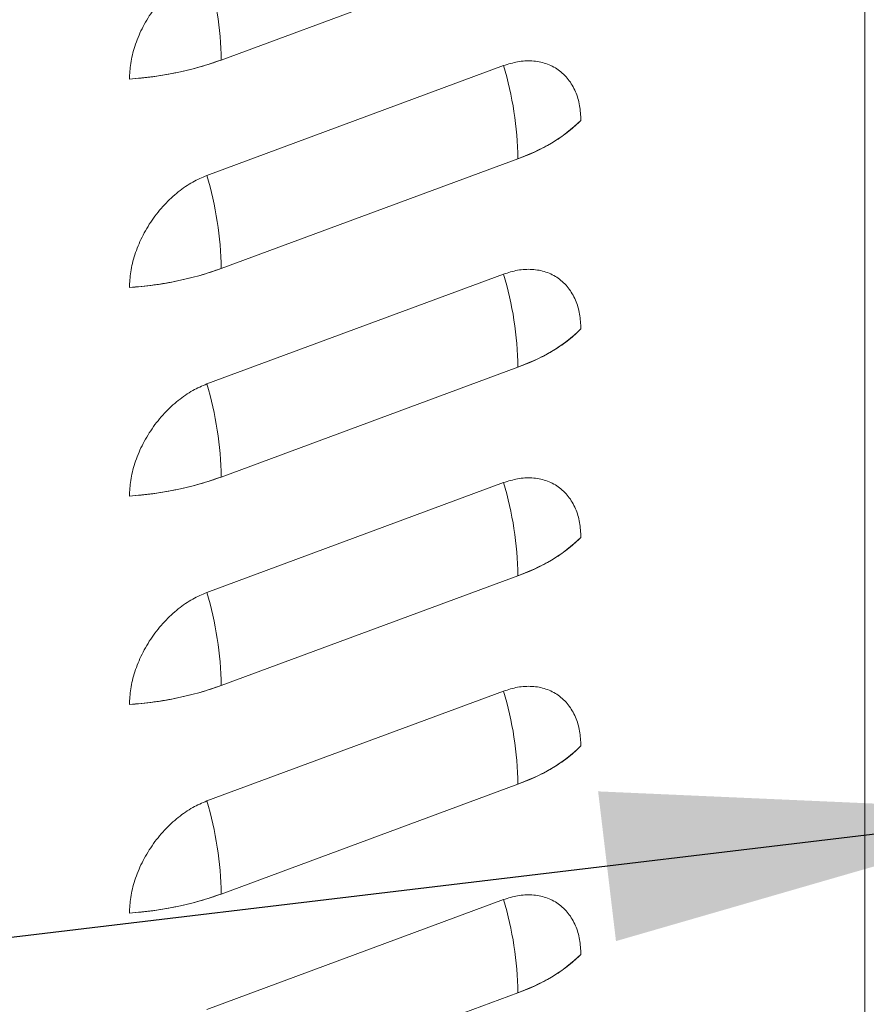
# Model space of a CAD drawing. Extents: x 5.89 to 15.59, y 5.07 to 11.98.
# Drawn here: x 10.18 to 10.38, y 7.17 to 7.41 of the extents above; entities that cross this region are included whole.
import ezdxf

# ---------------------------------------------------------------- set-up
doc = ezdxf.new("R2010")
doc.units = 0
doc.header["$LTSCALE"] = 0.2
doc.header["$MEASUREMENT"] = 0
doc.dimstyles.get("Standard").update_dxf_attribs({"dimtxt": 0.18, "dimasz": 0.18, "dimexe": 0.18, "dimexo": 0.0625, "dimgap": 0.09, "dimtad": 0, "dimtih": 1, "dimtoh": 1, "dimdec": 4, "dimzin": 0, "dimdsep": 46, "dimtxsty": 'Standard', "dimcen": 0.09, "dimadec": 0, "dimazin": 0, "dimtfac": 1, "dimtdec": 4, "dimtofl": 0, "dimtmove": 0, "dimatfit": 3, "dimfxl": 1, "dimtolj": 1, "dimtzin": 0, "dimarcsym": 0})

# ---------------------------------------------------------------- blocks, each defined once
blk = doc.blocks.new('A$C65861096')
at = {"color": 7, "linetype": 'Continuous', "lineweight": 18}
for p, q in [((2.420001349285291, 1.244168112011989), (2.420001349285288, 2.636040940509695)), ((2.420001349285288, 2.635819551878992), (2.420001349285291, 1.244168112011989)), ((2.262170624833347, 2.0978827496936), (2.334935781762782, 2.124830608310138)), ((2.331420843682364, 2.096517445662361), (2.258655686752929, 2.069569587045823)), ((2.258655686752929, 2.069569587045823), (2.331420843682364, 2.096517445662361)), ((2.262170624833347, 2.046739517186644), (2.334935781762782, 2.073687375803182)), ((2.331420843682364, 2.045374213155405), (2.258655686752929, 2.018426354538867)), ((2.258655686752929, 2.018426354538867), (2.331420843682364, 2.045374213155405)), ((2.262170624833347, 1.995596284679689), (2.334935781762782, 2.022544143296226)), ((2.331420843682364, 1.99423098064845), (2.258655686752929, 1.967283122031912)), ((2.258655686752929, 1.967283122031912), (2.331420843682364, 1.99423098064845)), ((2.262170624833347, 1.944453052172737), (2.334935781762782, 1.971400910789271)), ((2.331420843682364, 1.943087748141494), (2.258655686752929, 1.916139889524956)), ((2.258655686752929, 1.916139889524956), (2.331420843682364, 1.943087748141494)), ((2.262170624833347, 1.893309819665781), (2.334935781762782, 1.920257678282319)), ((2.331420843682364, 1.891944515634538), (2.258655686752929, 1.864996657018001)), ((2.258655686752929, 1.864996657018001), (2.331420843682364, 1.891944515634538)), ((2.262170624833351, 1.842166587158825), (2.334935781762782, 1.869114445775363))]:
    blk.add_line(p, q, dxfattribs=at)
for centre, radius, start, end in [((2.180086018038461, 2.096930546278035), 0.08209012951637912, 0.6646165717394847, 16.84055254205502), ((2.234211407902846, 2.176278661673695), 0.08323242653291872, 273.7626954816033, 289.6283317403816), ((2.252851174967967, 2.072735172387631), 0.08209012951630683, 0.6646165717287971, 16.84055254205927), ((2.321954073915817, 2.112465254215827), 0.04089313625548595, 288.5090501199663, 314.0823022202909), ((2.180086018038478, 2.045787313771083), 0.08209012951635965, 0.6646165717377542, 16.84055254205714), ((2.234211407902849, 2.125135429166711), 0.08323242653289041, 273.7626954816034, 289.6283317403872), ((2.252851174967974, 2.021591939880675), 0.08209012951630079, 0.6646165717288989, 16.84055254206065), ((2.321954073915835, 2.061322021708843), 0.04089313625545318, 288.5090501199554, 314.0823022203009), ((2.180086018038525, 1.994644081264134), 0.08209012951631488, 0.6646165717319527, 16.84055254206086), ((2.234211407902849, 2.073992196659784), 0.08323242653291772, 273.7626954816016, 289.6283317403799), ((2.252851174967988, 1.970448707373727), 0.08209012951628544, 0.664616571724624, 16.84055254205927), ((2.321954073915842, 2.010178789201877), 0.04089313625543994, 288.509050119951, 314.0823022203048), ((2.180086018038496, 1.943500848757179), 0.08209012951634331, 0.664616571732258, 16.84055254205555), ((2.23421140790286, 2.02284896415275), 0.08323242653283985, 273.7626954815977, 289.6283317403911), ((2.252851174967995, 1.919305474866775), 0.08209012951627832, 0.664616571724115, 16.84055254206012), ((2.321954073915839, 1.959035556694925), 0.04089313625544683, 288.5090501199558, 314.0823022203059), ((2.180086018038464, 1.892357616250219), 0.08209012951637445, 0.6646165717357186, 16.84055254205278), ((2.234211407902867, 1.971705731645773), 0.08323242653281639, 273.7626954815939, 289.6283317403917), ((2.252851174968006, 1.868162242359819), 0.08209012951626787, 0.664616571724115, 16.84055254206162), ((2.321954073915835, 1.907892324187973), 0.04089313625544809, 288.5090501199564, 314.0823022203059)]:
    blk.add_arc(centre, radius, start, end, dxfattribs=at)
for points, knots in [([(2.258655686752929, 2.120712819552779), (2.257497927379672, 2.120217686143363), (2.255113059298376, 2.11919776102647), (2.251575304434381, 2.116749414721987), (2.248173145277368, 2.113602154281381), (2.24513826904, 2.109817319190178), (2.242669235196749, 2.105632225132773), (2.240918015408381, 2.101317142535613), (2.239861910038156, 2.097113356074662), (2.239735055012465, 2.094496184125941), (2.239673471901773, 2.093225650389158)], [0, 0, 0, 0, 0.1165160324217995, 0.240011329729196, 0.3686408137627781, 0.4999999999999968, 0.6313591862372238, 0.7599886702708031, 0.883483967578194, 1, 1, 1, 1]), ([(2.239673471901773, 2.093225650389158), (2.239735055012465, 2.094496184125941), (2.23986191003816, 2.097113356074662), (2.240918015408381, 2.101317142535613), (2.242669235196749, 2.105632225132773), (2.24513826904, 2.109817319190181), (2.248173145277368, 2.113602154281381), (2.251575304434381, 2.116749414721987), (2.255113059298376, 2.11919776102647), (2.257497927379672, 2.120217686143363), (2.258655686752929, 2.120712819552779)], [0, 0, 0, 0, 0.1165160324218059, 0.2400113297291968, 0.3686408137627761, 0.5000000000000078, 0.6313591862372226, 0.7599886702708152, 0.8834839675782005, 1, 1, 1, 1]), ([(2.239673471901773, 2.093225650389158), (2.241690800453176, 2.093411542545482), (2.245725286759422, 2.093783311119612), (2.25153616210739, 2.094812311928955), (2.257101413265493, 2.096138199883107), (2.260480741673339, 2.097301182854835), (2.262170624833347, 2.0978827496936)], [0, 0, 0, 0, 0.2500105009305787, 0.499999834791426, 0.7499675209942023, 1, 1, 1, 1]), ([(2.350403058533521, 2.083090028820415), (2.350341475422828, 2.084314949161161), (2.350214620397134, 2.086838162093194), (2.349158515026913, 2.090259712126667), (2.347407295238545, 2.09327770075042), (2.344938261395294, 2.095634030115079), (2.341903385157922, 2.097170992207325), (2.338501226000913, 2.097798340431069), (2.334963471136918, 2.097626341451686), (2.332578603055621, 2.096879841796451), (2.331420843682364, 2.096517445662361)], [0, 0, 0, 0, 0.1165160324217997, 0.2400113297291926, 0.3686408137627771, 0.5000000000000083, 0.6313591862372229, 0.7599886702708046, 0.8834839675782008, 1, 1, 1, 1]), ([(2.331420843682364, 2.096517445662361), (2.332578603055621, 2.096879841796451), (2.334963471136918, 2.097626341451686), (2.338501226000913, 2.097798340431069), (2.341903385157925, 2.097170992207325), (2.344938261395294, 2.095634030115079), (2.347407295238545, 2.09327770075042), (2.349158515026913, 2.090259712126663), (2.350214620397134, 2.086838162093194), (2.350341475422828, 2.084314949161161), (2.350403058533521, 2.083090028820415)], [0, 0, 0, 0, 0.1165160324218102, 0.2400113297291948, 0.3686408137627762, 0.4999999999999997, 0.6313591862372233, 0.7599886702708075, 0.8834839675781946, 1, 1, 1, 1]), ([(2.334935781762782, 2.073687375803182), (2.336540820219808, 2.074326063835553), (2.339750761243776, 2.075603385825964), (2.34390953284789, 2.077878592504298), (2.347572154030582, 2.080357964501047), (2.349459342181751, 2.082179262042658), (2.350403058533521, 2.083090028820415)], [0, 0, 0, 0, 0.2500105009263658, 0.4999998347913506, 0.7499675209899547, 1, 1, 1, 1]), ([(2.258655686752929, 2.069569587045823), (2.257497927379672, 2.069074453636404), (2.255113059298376, 2.068054528519514), (2.251575304434381, 2.065606182215035), (2.248173145277368, 2.062458921774429), (2.24513826904, 2.058674086683226), (2.242669235196749, 2.054488992625814), (2.240918015408381, 2.050173910028661), (2.23986191003816, 2.045970123567706), (2.239735055012465, 2.043352951618985), (2.239673471901773, 2.042082417882206)], [0, 0, 0, 0, 0.1165160324217994, 0.2400113297291959, 0.3686408137627779, 0.4999999999999927, 0.6313591862372241, 0.7599886702708033, 0.8834839675781941, 1, 1, 1, 1]), ([(2.239673471901773, 2.042082417882206), (2.239735055012465, 2.043352951618985), (2.23986191003816, 2.045970123567706), (2.240918015408381, 2.050173910028661), (2.242669235196749, 2.054488992625817), (2.24513826904, 2.058674086683226), (2.248173145277372, 2.062458921774429), (2.251575304434381, 2.065606182215035), (2.255113059298376, 2.068054528519514), (2.257497927379672, 2.069074453636404), (2.258655686752929, 2.069569587045823)], [0, 0, 0, 0, 0.1165160324218057, 0.2400113297291963, 0.3686408137627754, 0.5000000000000068, 0.6313591862372213, 0.7599886702708163, 0.8834839675782012, 1, 1, 1, 1]), ([(2.239673471901773, 2.042082417882206), (2.241690800453176, 2.042268310038523), (2.245725286759425, 2.042640078612656), (2.25153616210739, 2.043669079421999), (2.257101413265493, 2.044994967376148), (2.260480741673339, 2.04615795034788), (2.262170624833347, 2.046739517186644)], [0, 0, 0, 0, 0.2500105009305621, 0.499999834791409, 0.7499675209941848, 1, 1, 1, 1]), ([(2.350403058533521, 2.031946796313456), (2.350341475422828, 2.033171716654209), (2.350214620397134, 2.035694929586242), (2.349158515026913, 2.039116479619707), (2.347407295238545, 2.042134468243464), (2.344938261395294, 2.044490797608127), (2.341903385157925, 2.046027759700369), (2.338501226000913, 2.046655107924114), (2.334963471136918, 2.046483108944731), (2.332578603055621, 2.045736609289495), (2.331420843682364, 2.045374213155405)], [0, 0, 0, 0, 0.1165160324218054, 0.2400113297291924, 0.3686408137627766, 0.5000000000000001, 0.6313591862372236, 0.7599886702708051, 0.883483967578201, 1, 1, 1, 1]), ([(2.331420843682364, 2.045374213155405), (2.332578603055621, 2.045736609289495), (2.334963471136918, 2.046483108944731), (2.338501226000913, 2.046655107924114), (2.341903385157925, 2.046027759700369), (2.344938261395294, 2.044490797608127), (2.347407295238545, 2.042134468243464), (2.349158515026913, 2.039116479619711), (2.350214620397134, 2.035694929586242), (2.350341475422828, 2.033171716654209), (2.350403058533521, 2.031946796313459)], [0, 0, 0, 0, 0.1165160324218109, 0.2400113297291958, 0.3686408137627749, 0.4999999999999987, 0.6313591862372225, 0.759988670270807, 0.8834839675781943, 1, 1, 1, 1]), ([(2.334935781762782, 2.022544143296226), (2.336540820219808, 2.023182831328597), (2.339750761243776, 2.024460153319012), (2.34390953284789, 2.026735359997343), (2.347572154030582, 2.029214731994095), (2.349459342181751, 2.031036029535706), (2.350403058533521, 2.031946796313456)], [0, 0, 0, 0, 0.2500105009263658, 0.4999998347913506, 0.7499675209899547, 1, 1, 1, 1]), ([(2.258655686752929, 2.018426354538867), (2.257497927379672, 2.017931221129452), (2.255113059298376, 2.016911296012559), (2.251575304434381, 2.014462949708076), (2.248173145277368, 2.011315689267473), (2.24513826904, 2.00753085417627), (2.242669235196749, 2.003345760118862), (2.240918015408381, 1.999030677521706), (2.23986191003816, 1.994826891060754), (2.239735055012465, 1.992209719112033), (2.239673471901773, 1.99093918537525)], [0, 0, 0, 0, 0.1165160324217992, 0.2400113297291954, 0.3686408137627771, 0.5000000000000009, 0.6313591862372248, 0.7599886702708037, 0.8834839675781944, 1, 1, 1, 1]), ([(2.239673471901773, 1.99093918537525), (2.239735055012465, 1.992209719112033), (2.23986191003816, 1.994826891060754), (2.240918015408381, 1.999030677521706), (2.242669235196749, 2.003345760118862), (2.24513826904, 2.00753085417627), (2.248173145277372, 2.011315689267473), (2.251575304434381, 2.014462949708076), (2.255113059298376, 2.016911296012559), (2.257497927379672, 2.017931221129452), (2.258655686752929, 2.018426354538867)], [0, 0, 0, 0, 0.1165160324218059, 0.2400113297291968, 0.3686408137627761, 0.5000000000000078, 0.6313591862372226, 0.7599886702708152, 0.8834839675782005, 1, 1, 1, 1]), ([(2.239673471901773, 1.99093918537525), (2.241690800453176, 1.991125077531571), (2.245725286759425, 1.991496846105704), (2.25153616210739, 1.992525846915044), (2.257101413265493, 1.993851734869196), (2.260480741673339, 1.995014717840924), (2.262170624833347, 1.995596284679689)], [0, 0, 0, 0, 0.2500105009305621, 0.499999834791409, 0.7499675209941848, 1, 1, 1, 1]), ([(2.350403058533521, 1.980803563806504), (2.350341475422828, 1.982028484147254), (2.350214620397134, 1.984551697079283), (2.349158515026913, 1.987973247112755), (2.347407295238545, 1.990991235736509), (2.344938261395294, 1.993347565101171), (2.341903385157922, 1.994884527193413), (2.338501226000913, 1.995511875417158), (2.334963471136918, 1.995339876437775), (2.332578603055621, 1.994593376782539), (2.331420843682364, 1.99423098064845)], [0, 0, 0, 0, 0.1165160324218052, 0.2400113297291921, 0.3686408137627761, 0.4999999999999995, 0.6313591862372229, 0.7599886702708042, 0.8834839675782017, 0.9999999999999999, 0.9999999999999999, 0.9999999999999999, 0.9999999999999999]), ([(2.331420843682364, 1.99423098064845), (2.332578603055621, 1.994593376782539), (2.334963471136918, 1.995339876437775), (2.338501226000913, 1.995511875417158), (2.341903385157925, 1.994884527193413), (2.344938261395294, 1.993347565101171), (2.347407295238549, 1.990991235736509), (2.349158515026913, 1.987973247112755), (2.350214620397134, 1.984551697079283), (2.350341475422828, 1.982028484147254), (2.350403058533521, 1.980803563806504)], [0, 0, 0, 0, 0.1165160324218113, 0.2400113297291965, 0.368640813762776, 0.5000000000000077, 0.6313591862372226, 0.759988670270818, 0.8834839675781998, 1, 1, 1, 1]), ([(2.334935781762782, 1.971400910789271), (2.336540820219808, 1.972039598821642), (2.339750761243776, 1.973316920812056), (2.34390953284789, 1.975592127490387), (2.347572154030585, 1.97807149948714), (2.349459342181751, 1.97989279702875), (2.350403058533521, 1.980803563806504)], [0, 0, 0, 0, 0.2500105009263657, 0.4999998347913504, 0.7499675209899543, 1, 1, 1, 1]), ([(2.258655686752929, 1.967283122031912), (2.257497927379672, 1.966787988622496), (2.255113059298376, 1.965768063505603), (2.251575304434381, 1.963319717201124), (2.248173145277368, 1.960172456760517), (2.24513826904, 1.956387621669315), (2.242669235196749, 1.952202527611906), (2.240918015408381, 1.94788744501475), (2.23986191003816, 1.943683658553795), (2.239735055012465, 1.941066486605074), (2.239673471901773, 1.939795952868295)], [0, 0, 0, 0, 0.1165160324217994, 0.2400113297291959, 0.3686408137627779, 0.4999999999999927, 0.6313591862372241, 0.7599886702708033, 0.8834839675781941, 1, 1, 1, 1]), ([(2.239673471901773, 1.939795952868295), (2.239735055012465, 1.941066486605077), (2.23986191003816, 1.943683658553798), (2.240918015408381, 1.94788744501475), (2.242669235196749, 1.952202527611906), (2.24513826904, 1.956387621669315), (2.248173145277368, 1.960172456760517), (2.251575304434381, 1.963319717201124), (2.255113059298376, 1.965768063505607), (2.257497927379672, 1.966787988622496), (2.258655686752929, 1.967283122031912)], [0, 0, 0, 0, 0.1165160324218061, 0.2400113297291914, 0.3686408137627762, 0.5000000000000033, 0.6313591862372222, 0.759988670270815, 0.8834839675782002, 1, 1, 1, 1]), ([(2.239673471901773, 1.939795952868295), (2.241690800453176, 1.939981845024615), (2.245725286759425, 1.940353613598749), (2.25153616210739, 1.941382614408088), (2.257101413265493, 1.94270850236224), (2.260480741673339, 1.943871485333968), (2.262170624833347, 1.944453052172733)], [0, 0, 0, 0, 0.2500105009305622, 0.499999834791409, 0.7499675209941848, 1, 1, 1, 1]), ([(2.350403058533521, 1.929660331299548), (2.350341475422828, 1.930885251640298), (2.350214620397134, 1.933408464572331), (2.349158515026913, 1.9368300146058), (2.347407295238545, 1.939848003229553), (2.344938261395294, 1.942204332594216), (2.341903385157925, 1.943741294686458), (2.338501226000913, 1.944368642910202), (2.334963471136918, 1.94419664393082), (2.332578603055621, 1.943450144275587), (2.331420843682364, 1.943087748141494)], [0, 0, 0, 0, 0.1165160324218059, 0.2400113297291878, 0.3686408137627726, 0.4999999999999967, 0.6313591862372208, 0.7599886702708056, 0.8834839675782005, 1, 1, 1, 1]), ([(2.331420843682364, 1.943087748141494), (2.332578603055621, 1.943450144275587), (2.334963471136918, 1.94419664393082), (2.338501226000913, 1.944368642910202), (2.341903385157925, 1.943741294686458), (2.344938261395294, 1.942204332594216), (2.347407295238545, 1.939848003229553), (2.349158515026913, 1.9368300146058), (2.350214620397134, 1.933408464572331), (2.350341475422828, 1.930885251640298), (2.350403058533521, 1.929660331299548)], [0, 0, 0, 0, 0.116516032421811, 0.240011329729196, 0.3686408137627752, 0.5000000000000029, 0.6313591862372222, 0.7599886702708067, 0.8834839675781941, 1, 1, 1, 1]), ([(2.334935781762782, 1.920257678282319), (2.336540820219808, 1.920896366314686), (2.339750761243776, 1.922173688305101), (2.34390953284789, 1.924448894983431), (2.347572154030585, 1.926928266980184), (2.349459342181751, 1.928749564521794), (2.350403058533521, 1.929660331299548)], [0, 0, 0, 0, 0.2500105009263657, 0.4999998347913504, 0.7499675209899543, 1, 1, 1, 1]), ([(2.258655686752929, 1.916139889524956), (2.257497927379672, 1.91564475611554), (2.255113059298376, 1.914624830998648), (2.251575304434381, 1.912176484694168), (2.248173145277372, 1.909029224253562), (2.24513826904, 1.905244389162359), (2.242669235196749, 1.90105929510495), (2.240918015408381, 1.896744212507794), (2.23986191003816, 1.892540426046843), (2.239735055012465, 1.889923254098122), (2.239673471901773, 1.888652720361339)], [0, 0, 0, 0, 0.1165160324217993, 0.2400113297291939, 0.3686408137627785, 0.4999999999999932, 0.6313591862372244, 0.7599886702708035, 0.8834839675781943, 1, 1, 1, 1]), ([(2.239673471901773, 1.888652720361339), (2.239735055012465, 1.889923254098122), (2.23986191003816, 1.892540426046843), (2.240918015408381, 1.896744212507794), (2.242669235196749, 1.90105929510495), (2.24513826904, 1.905244389162359), (2.248173145277368, 1.909029224253562), (2.251575304434381, 1.912176484694168), (2.255113059298376, 1.914624830998648), (2.257497927379672, 1.91564475611554), (2.258655686752929, 1.916139889524956)], [0, 0, 0, 0, 0.1165160324218115, 0.240011329729202, 0.3686408137627758, 0.500000000000007, 0.6313591862372215, 0.7599886702708165, 0.8834839675782014, 1, 1, 1, 1]), ([(2.239673471901773, 1.888652720361339), (2.241690800453176, 1.888838612517659), (2.245725286759425, 1.889210381091793), (2.251536162107394, 1.890239381901132), (2.257101413265493, 1.891565269855285), (2.260480741673339, 1.892728252827013), (2.262170624833347, 1.893309819665781)], [0, 0, 0, 0, 0.2500105009305622, 0.499999834791409, 0.7499675209941848, 1, 1, 1, 1]), ([(2.350403058533521, 1.878517098792592), (2.350341475422828, 1.879742019133342), (2.350214620397134, 1.882265232065375), (2.349158515026913, 1.885686782098844), (2.347407295238545, 1.888704770722597), (2.344938261395294, 1.89106110008726), (2.341903385157925, 1.892598062179502), (2.338501226000913, 1.893225410403247), (2.334963471136918, 1.893053411423864), (2.332578603055621, 1.892306911768632), (2.331420843682364, 1.891944515634538)], [0, 0, 0, 0, 0.1165160324218057, 0.2400113297291873, 0.3686408137627719, 0.4999999999999957, 0.6313591862372232, 0.759988670270805, 0.8834839675782012, 1, 1, 1, 1]), ([(2.331420843682364, 1.891944515634538), (2.332578603055621, 1.892306911768632), (2.334963471136918, 1.893053411423864), (2.338501226000913, 1.893225410403247), (2.341903385157925, 1.892598062179502), (2.344938261395294, 1.89106110008726), (2.347407295238549, 1.888704770722597), (2.349158515026913, 1.885686782098844), (2.350214620397134, 1.882265232065375), (2.350341475422828, 1.879742019133342), (2.350403058533521, 1.878517098792592)], [0, 0, 0, 0, 0.116516032421811, 0.240011329729196, 0.3686408137627752, 0.5000000000000029, 0.6313591862372222, 0.7599886702708067, 0.8834839675781941, 1, 1, 1, 1]), ([(2.334935781762782, 1.869114445775363), (2.336540820219808, 1.86975313380773), (2.339750761243776, 1.871030455798145), (2.34390953284789, 1.873305662476476), (2.347572154030585, 1.875785034473228), (2.349459342181751, 1.877606332014839), (2.350403058533521, 1.878517098792592)], [0, 0, 0, 0, 0.2500105009263657, 0.4999998347913504, 0.7499675209899543, 1, 1, 1, 1])]:
    blk.add_open_spline(points, degree=3, knots=knots, dxfattribs=at)
blk = doc.blocks.new('A$C4B7D02C5')
at = {"color": 7, "linetype": 'Continuous', "lineweight": 18}
for p, q in [((2.420001349285279, 1.244168112011996), (2.420001349285272, 2.636040940509702)), ((2.420001349285272, 2.635819551878999), (2.420001349285279, 1.244168112011996)), ((2.262170624833331, 2.097882749693607), (2.334935781762766, 2.124830608310145)), ((2.331420843682352, 2.096517445662368), (2.258655686752917, 2.06956958704583)), ((2.258655686752917, 2.06956958704583), (2.331420843682352, 2.096517445662368)), ((2.262170624833331, 2.046739517186651), (2.334935781762766, 2.073687375803189)), ((2.331420843682352, 2.045374213155412), (2.258655686752917, 2.018426354538875)), ((2.258655686752917, 2.018426354538875), (2.331420843682352, 2.045374213155412)), ((2.262170624833331, 1.995596284679696), (2.334935781762766, 2.022544143296233)), ((2.331420843682352, 1.994230980648457), (2.258655686752917, 1.967283122031919)), ((2.258655686752917, 1.967283122031919), (2.331420843682352, 1.994230980648457)), ((2.262170624833331, 1.944453052172744), (2.334935781762766, 1.971400910789278)), ((2.331420843682352, 1.943087748141501), (2.258655686752917, 1.916139889524963)), ((2.258655686752917, 1.916139889524963), (2.331420843682352, 1.943087748141501)), ((2.262170624833331, 1.893309819665788), (2.334935781762766, 1.920257678282326)), ((2.331420843682352, 1.891944515634545), (2.258655686752917, 1.864996657018008)), ((2.258655686752917, 1.864996657018008), (2.331420843682352, 1.891944515634545)), ((2.262170624833338, 1.842166587158832), (2.334935781762766, 1.86911444577537))]:
    blk.add_line(p, q, dxfattribs=at)
for centre, radius, start, end in [((2.180086018038445, 2.096930546278042), 0.08209012951637912, 0.6646165717394847, 16.84055254205502), ((2.234211407902833, 2.176278661673702), 0.08323242653291872, 273.7626954816033, 289.6283317403816), ((2.252851174967951, 2.072735172387638), 0.08209012951630683, 0.6646165717287965, 16.84055254205927), ((2.321954073915805, 2.112465254215834), 0.04089313625548595, 288.5090501199663, 314.0823022202909), ((2.180086018038466, 2.04578731377109), 0.08209012951635965, 0.6646165717377548, 16.84055254205714), ((2.234211407902833, 2.125135429166718), 0.08323242653289041, 273.7626954816034, 289.6283317403872), ((2.252851174967958, 2.021591939880683), 0.08209012951630079, 0.6646165717288983, 16.84055254206065), ((2.321954073915819, 2.06132202170885), 0.04089313625545318, 288.5090501199554, 314.0823022203009), ((2.180086018038509, 1.994644081264141), 0.08209012951631488, 0.6646165717319539, 16.84055254206085), ((2.234211407902833, 2.073992196659791), 0.08323242653291772, 273.7626954816016, 289.6283317403799), ((2.252851174967972, 1.970448707373734), 0.08209012951628544, 0.664616571724624, 16.84055254205927), ((2.321954073915826, 2.010178789201884), 0.04089313625543994, 288.509050119951, 314.0823022203048), ((2.18008601803848, 1.943500848757186), 0.08209012951634331, 0.6646165717322591, 16.84055254205556), ((2.234211407902848, 2.022848964152757), 0.08323242653283985, 273.7626954815977, 289.6283317403911), ((2.252851174967979, 1.919305474866782), 0.08209012951627832, 0.664616571724115, 16.84055254206011), ((2.321954073915826, 1.959035556694932), 0.04089313625544683, 288.5090501199558, 314.0823022203059), ((2.180086018038452, 1.892357616250226), 0.08209012951637445, 0.6646165717357193, 16.84055254205279), ((2.234211407902855, 1.97170573164578), 0.08323242653281639, 273.7626954815939, 289.6283317403917), ((2.252851174967994, 1.868162242359826), 0.08209012951626787, 0.664616571724115, 16.84055254206159), ((2.321954073915819, 1.90789232418798), 0.04089313625544809, 288.5090501199564, 314.0823022203059)]:
    blk.add_arc(centre, radius, start, end, dxfattribs=at)
for points, knots in [([(2.258655686752917, 2.120712819552786), (2.25749792737966, 2.12021768614337), (2.25511305929836, 2.119197761026477), (2.251575304434368, 2.116749414721994), (2.248173145277356, 2.113602154281388), (2.245138269039984, 2.109817319190185), (2.242669235196736, 2.10563222513278), (2.240918015408369, 2.101317142535621), (2.239861910038144, 2.097113356074669), (2.239735055012453, 2.094496184125948), (2.23967347190176, 2.093225650389165)], [0, 0, 0, 0, 0.1165160324217995, 0.240011329729196, 0.3686408137627781, 0.4999999999999968, 0.6313591862372238, 0.7599886702708031, 0.883483967578194, 1, 1, 1, 1]), ([(2.23967347190176, 2.093225650389165), (2.239735055012453, 2.094496184125948), (2.239861910038144, 2.097113356074669), (2.240918015408369, 2.101317142535621), (2.242669235196736, 2.10563222513278), (2.245138269039984, 2.109817319190189), (2.248173145277356, 2.113602154281388), (2.251575304434368, 2.116749414721994), (2.25511305929836, 2.119197761026477), (2.25749792737966, 2.12021768614337), (2.258655686752917, 2.120712819552786)], [0, 0, 0, 0, 0.1165160324218059, 0.2400113297291968, 0.3686408137627761, 0.5000000000000078, 0.6313591862372226, 0.7599886702708152, 0.8834839675782005, 1, 1, 1, 1]), ([(2.23967347190176, 2.093225650389165), (2.241690800453163, 2.093411542545489), (2.245725286759409, 2.093783311119619), (2.251536162107378, 2.094812311928962), (2.257101413265481, 2.096138199883114), (2.260480741673327, 2.097301182854842), (2.262170624833331, 2.097882749693607)], [0, 0, 0, 0, 0.2500105009305787, 0.499999834791426, 0.7499675209942023, 1, 1, 1, 1]), ([(2.350403058533509, 2.083090028820422), (2.350341475422816, 2.084314949161168), (2.350214620397118, 2.086838162093201), (2.3491585150269, 2.090259712126674), (2.347407295238533, 2.093277700750427), (2.344938261395278, 2.095634030115086), (2.341903385157906, 2.097170992207332), (2.338501226000901, 2.097798340431076), (2.334963471136902, 2.097626341451694), (2.332578603055609, 2.096879841796458), (2.331420843682352, 2.096517445662368)], [0, 0, 0, 0, 0.1165160324217997, 0.2400113297291926, 0.3686408137627771, 0.5000000000000083, 0.6313591862372229, 0.7599886702708046, 0.8834839675782008, 1, 1, 1, 1]), ([(2.331420843682352, 2.096517445662368), (2.332578603055609, 2.096879841796458), (2.334963471136902, 2.097626341451694), (2.338501226000901, 2.097798340431076), (2.341903385157913, 2.097170992207332), (2.344938261395278, 2.095634030115086), (2.347407295238533, 2.093277700750427), (2.3491585150269, 2.09025971212667), (2.350214620397118, 2.086838162093201), (2.350341475422816, 2.084314949161168), (2.350403058533509, 2.083090028820422)], [0, 0, 0, 0, 0.1165160324218102, 0.2400113297291948, 0.3686408137627762, 0.4999999999999997, 0.6313591862372233, 0.7599886702708075, 0.8834839675781946, 1, 1, 1, 1]), ([(2.334935781762766, 2.073687375803189), (2.336540820219795, 2.07432606383556), (2.339750761243764, 2.075603385825971), (2.343909532847874, 2.077878592504305), (2.347572154030566, 2.080357964501054), (2.349459342181738, 2.082179262042665), (2.350403058533509, 2.083090028820422)], [0, 0, 0, 0, 0.2500105009263658, 0.4999998347913506, 0.7499675209899547, 1, 1, 1, 1]), ([(2.258655686752917, 2.06956958704583), (2.25749792737966, 2.069074453636411), (2.25511305929836, 2.068054528519522), (2.251575304434368, 2.065606182215042), (2.248173145277356, 2.062458921774436), (2.245138269039984, 2.058674086683233), (2.242669235196736, 2.054488992625821), (2.240918015408369, 2.050173910028668), (2.239861910038144, 2.045970123567713), (2.239735055012453, 2.043352951618992), (2.23967347190176, 2.042082417882213)], [0, 0, 0, 0, 0.1165160324217994, 0.2400113297291959, 0.3686408137627779, 0.4999999999999927, 0.6313591862372241, 0.7599886702708033, 0.8834839675781941, 1, 1, 1, 1]), ([(2.23967347190176, 2.042082417882213), (2.239735055012453, 2.043352951618992), (2.239861910038144, 2.045970123567713), (2.240918015408369, 2.050173910028668), (2.242669235196736, 2.054488992625824), (2.245138269039984, 2.058674086683233), (2.248173145277356, 2.062458921774436), (2.251575304434368, 2.065606182215042), (2.25511305929836, 2.068054528519522), (2.25749792737966, 2.069074453636411), (2.258655686752917, 2.06956958704583)], [0, 0, 0, 0, 0.1165160324218057, 0.2400113297291963, 0.3686408137627754, 0.5000000000000068, 0.6313591862372213, 0.7599886702708163, 0.8834839675782012, 1, 1, 1, 1]), ([(2.23967347190176, 2.042082417882213), (2.241690800453163, 2.04226831003853), (2.245725286759409, 2.042640078612664), (2.251536162107378, 2.043669079422006), (2.257101413265481, 2.044994967376155), (2.260480741673327, 2.046157950347887), (2.262170624833331, 2.046739517186651)], [0, 0, 0, 0, 0.2500105009305621, 0.499999834791409, 0.7499675209941848, 1, 1, 1, 1]), ([(2.350403058533509, 2.031946796313463), (2.350341475422816, 2.033171716654216), (2.350214620397118, 2.035694929586249), (2.3491585150269, 2.039116479619715), (2.347407295238533, 2.042134468243471), (2.344938261395278, 2.044490797608134), (2.341903385157913, 2.046027759700376), (2.338501226000901, 2.046655107924121), (2.334963471136902, 2.046483108944738), (2.332578603055609, 2.045736609289502), (2.331420843682352, 2.045374213155412)], [0, 0, 0, 0, 0.1165160324218054, 0.2400113297291924, 0.3686408137627766, 0.5000000000000001, 0.6313591862372236, 0.7599886702708051, 0.883483967578201, 1, 1, 1, 1]), ([(2.331420843682352, 2.045374213155412), (2.332578603055609, 2.045736609289502), (2.334963471136902, 2.046483108944738), (2.338501226000901, 2.046655107924121), (2.341903385157913, 2.046027759700376), (2.344938261395278, 2.044490797608134), (2.347407295238533, 2.042134468243471), (2.3491585150269, 2.039116479619718), (2.350214620397118, 2.035694929586249), (2.350341475422816, 2.033171716654216), (2.350403058533509, 2.031946796313466)], [0, 0, 0, 0, 0.1165160324218109, 0.2400113297291958, 0.3686408137627749, 0.4999999999999987, 0.6313591862372225, 0.759988670270807, 0.8834839675781943, 1, 1, 1, 1]), ([(2.334935781762766, 2.022544143296233), (2.336540820219795, 2.023182831328604), (2.339750761243764, 2.024460153319019), (2.343909532847874, 2.02673535999735), (2.347572154030566, 2.029214731994102), (2.349459342181738, 2.031036029535713), (2.350403058533509, 2.031946796313463)], [0, 0, 0, 0, 0.2500105009263658, 0.4999998347913506, 0.7499675209899547, 1, 1, 1, 1]), ([(2.258655686752917, 2.018426354538875), (2.25749792737966, 2.017931221129459), (2.25511305929836, 2.016911296012566), (2.251575304434368, 2.014462949708083), (2.248173145277356, 2.01131568926748), (2.245138269039984, 2.007530854176277), (2.242669235196736, 2.003345760118869), (2.240918015408369, 1.999030677521713), (2.239861910038144, 1.994826891060761), (2.239735055012453, 1.99220971911204), (2.23967347190176, 1.990939185375257)], [0, 0, 0, 0, 0.1165160324217992, 0.2400113297291954, 0.3686408137627771, 0.5000000000000009, 0.6313591862372248, 0.7599886702708037, 0.8834839675781944, 1, 1, 1, 1]), ([(2.23967347190176, 1.990939185375257), (2.239735055012453, 1.99220971911204), (2.239861910038144, 1.994826891060761), (2.240918015408369, 1.999030677521713), (2.242669235196736, 2.003345760118869), (2.245138269039984, 2.007530854176277), (2.248173145277356, 2.01131568926748), (2.251575304434368, 2.014462949708083), (2.25511305929836, 2.016911296012566), (2.25749792737966, 2.017931221129459), (2.258655686752917, 2.018426354538875)], [0, 0, 0, 0, 0.1165160324218059, 0.2400113297291968, 0.3686408137627761, 0.5000000000000078, 0.6313591862372226, 0.7599886702708152, 0.8834839675782005, 1, 1, 1, 1]), ([(2.23967347190176, 1.990939185375257), (2.241690800453163, 1.991125077531578), (2.245725286759409, 1.991496846105711), (2.251536162107378, 1.992525846915051), (2.257101413265481, 1.993851734869203), (2.260480741673327, 1.995014717840931), (2.262170624833331, 1.995596284679696)], [0, 0, 0, 0, 0.2500105009305621, 0.499999834791409, 0.7499675209941848, 1, 1, 1, 1]), ([(2.350403058533509, 1.980803563806511), (2.350341475422816, 1.982028484147261), (2.350214620397118, 1.98455169707929), (2.3491585150269, 1.987973247112762), (2.347407295238533, 1.990991235736516), (2.344938261395278, 1.993347565101178), (2.341903385157906, 1.99488452719342), (2.338501226000901, 1.995511875417165), (2.334963471136902, 1.995339876437782), (2.332578603055609, 1.994593376782547), (2.331420843682352, 1.994230980648457)], [0, 0, 0, 0, 0.1165160324218052, 0.2400113297291921, 0.3686408137627761, 0.4999999999999995, 0.6313591862372229, 0.7599886702708042, 0.8834839675782017, 0.9999999999999999, 0.9999999999999999, 0.9999999999999999, 0.9999999999999999]), ([(2.331420843682352, 1.994230980648457), (2.332578603055609, 1.994593376782547), (2.334963471136902, 1.995339876437782), (2.338501226000901, 1.995511875417165), (2.341903385157913, 1.99488452719342), (2.344938261395278, 1.993347565101178), (2.347407295238533, 1.990991235736516), (2.3491585150269, 1.987973247112762), (2.350214620397118, 1.98455169707929), (2.350341475422816, 1.982028484147261), (2.350403058533509, 1.980803563806511)], [0, 0, 0, 0, 0.1165160324218113, 0.2400113297291965, 0.368640813762776, 0.5000000000000077, 0.6313591862372226, 0.759988670270818, 0.8834839675781998, 1, 1, 1, 1]), ([(2.334935781762766, 1.971400910789278), (2.336540820219795, 1.972039598821649), (2.339750761243764, 1.973316920812064), (2.343909532847874, 1.975592127490394), (2.347572154030573, 1.978071499487147), (2.349459342181738, 1.979892797028757), (2.350403058533509, 1.980803563806511)], [0, 0, 0, 0, 0.2500105009263657, 0.4999998347913504, 0.7499675209899543, 1, 1, 1, 1]), ([(2.258655686752917, 1.967283122031919), (2.25749792737966, 1.966787988622503), (2.25511305929836, 1.96576806350561), (2.251575304434368, 1.963319717201131), (2.248173145277356, 1.960172456760525), (2.245138269039984, 1.956387621669322), (2.242669235196736, 1.952202527611913), (2.240918015408369, 1.947887445014757), (2.239861910038144, 1.943683658553802), (2.239735055012453, 1.941066486605081), (2.23967347190176, 1.939795952868302)], [0, 0, 0, 0, 0.1165160324217994, 0.2400113297291959, 0.3686408137627779, 0.4999999999999927, 0.6313591862372241, 0.7599886702708033, 0.8834839675781941, 1, 1, 1, 1]), ([(2.23967347190176, 1.939795952868302), (2.239735055012453, 1.941066486605084), (2.239861910038144, 1.943683658553805), (2.240918015408369, 1.947887445014757), (2.242669235196736, 1.952202527611913), (2.245138269039984, 1.956387621669322), (2.248173145277356, 1.960172456760525), (2.251575304434368, 1.963319717201131), (2.25511305929836, 1.965768063505614), (2.25749792737966, 1.966787988622503), (2.258655686752917, 1.967283122031919)], [0, 0, 0, 0, 0.1165160324218061, 0.2400113297291914, 0.3686408137627762, 0.5000000000000033, 0.6313591862372222, 0.759988670270815, 0.8834839675782002, 1, 1, 1, 1]), ([(2.23967347190176, 1.939795952868302), (2.241690800453163, 1.939981845024622), (2.245725286759409, 1.940353613598756), (2.251536162107378, 1.941382614408095), (2.257101413265481, 1.942708502362247), (2.260480741673327, 1.943871485333975), (2.262170624833331, 1.94445305217274)], [0, 0, 0, 0, 0.2500105009305622, 0.499999834791409, 0.7499675209941848, 1, 1, 1, 1]), ([(2.350403058533509, 1.929660331299555), (2.350341475422816, 1.930885251640305), (2.350214620397118, 1.933408464572338), (2.3491585150269, 1.936830014605807), (2.347407295238533, 1.93984800322956), (2.344938261395278, 1.942204332594223), (2.341903385157913, 1.943741294686465), (2.338501226000901, 1.944368642910209), (2.334963471136902, 1.944196643930827), (2.332578603055609, 1.943450144275594), (2.331420843682352, 1.943087748141501)], [0, 0, 0, 0, 0.1165160324218059, 0.2400113297291878, 0.3686408137627726, 0.4999999999999967, 0.6313591862372208, 0.7599886702708056, 0.8834839675782005, 1, 1, 1, 1]), ([(2.331420843682352, 1.943087748141501), (2.332578603055609, 1.943450144275594), (2.334963471136902, 1.944196643930827), (2.338501226000901, 1.944368642910209), (2.341903385157913, 1.943741294686465), (2.344938261395278, 1.942204332594223), (2.347407295238533, 1.93984800322956), (2.3491585150269, 1.936830014605807), (2.350214620397118, 1.933408464572338), (2.350341475422816, 1.930885251640305), (2.350403058533509, 1.929660331299555)], [0, 0, 0, 0, 0.116516032421811, 0.240011329729196, 0.3686408137627752, 0.5000000000000029, 0.6313591862372222, 0.7599886702708067, 0.8834839675781941, 1, 1, 1, 1]), ([(2.334935781762766, 1.920257678282326), (2.336540820219795, 1.920896366314693), (2.339750761243764, 1.922173688305108), (2.343909532847874, 1.924448894983438), (2.347572154030573, 1.926928266980191), (2.349459342181738, 1.928749564521802), (2.350403058533509, 1.929660331299555)], [0, 0, 0, 0, 0.2500105009263657, 0.4999998347913504, 0.7499675209899543, 1, 1, 1, 1]), ([(2.258655686752917, 1.916139889524963), (2.25749792737966, 1.915644756115547), (2.25511305929836, 1.914624830998655), (2.251575304434368, 1.912176484694175), (2.248173145277356, 1.909029224253569), (2.245138269039984, 1.905244389162366), (2.242669235196736, 1.901059295104957), (2.240918015408369, 1.896744212507802), (2.239861910038144, 1.89254042604685), (2.239735055012453, 1.889923254098129), (2.23967347190176, 1.888652720361346)], [0, 0, 0, 0, 0.1165160324217993, 0.2400113297291939, 0.3686408137627785, 0.4999999999999932, 0.6313591862372244, 0.7599886702708035, 0.8834839675781943, 1, 1, 1, 1]), ([(2.23967347190176, 1.888652720361346), (2.239735055012453, 1.889923254098129), (2.239861910038144, 1.89254042604685), (2.240918015408369, 1.896744212507802), (2.242669235196736, 1.901059295104957), (2.245138269039984, 1.905244389162366), (2.248173145277356, 1.909029224253569), (2.251575304434368, 1.912176484694175), (2.25511305929836, 1.914624830998655), (2.25749792737966, 1.915644756115547), (2.258655686752917, 1.916139889524963)], [0, 0, 0, 0, 0.1165160324218115, 0.240011329729202, 0.3686408137627758, 0.500000000000007, 0.6313591862372215, 0.7599886702708165, 0.8834839675782014, 1, 1, 1, 1]), ([(2.23967347190176, 1.888652720361346), (2.241690800453163, 1.888838612517667), (2.245725286759409, 1.8892103810918), (2.251536162107378, 1.890239381901139), (2.257101413265481, 1.891565269855292), (2.260480741673327, 1.89272825282702), (2.262170624833331, 1.893309819665788)], [0, 0, 0, 0, 0.2500105009305622, 0.499999834791409, 0.7499675209941848, 1, 1, 1, 1]), ([(2.350403058533509, 1.878517098792599), (2.350341475422816, 1.879742019133349), (2.350214620397118, 1.882265232065382), (2.3491585150269, 1.885686782098851), (2.347407295238533, 1.888704770722605), (2.344938261395278, 1.891061100087267), (2.341903385157913, 1.892598062179509), (2.338501226000901, 1.893225410403254), (2.334963471136902, 1.893053411423871), (2.332578603055609, 1.892306911768639), (2.331420843682352, 1.891944515634545)], [0, 0, 0, 0, 0.1165160324218057, 0.2400113297291873, 0.3686408137627719, 0.4999999999999957, 0.6313591862372232, 0.759988670270805, 0.8834839675782012, 1, 1, 1, 1]), ([(2.331420843682352, 1.891944515634545), (2.332578603055609, 1.892306911768639), (2.334963471136902, 1.893053411423871), (2.338501226000901, 1.893225410403254), (2.341903385157913, 1.892598062179509), (2.344938261395278, 1.891061100087267), (2.347407295238533, 1.888704770722605), (2.3491585150269, 1.885686782098851), (2.350214620397118, 1.882265232065382), (2.350341475422816, 1.879742019133349), (2.350403058533509, 1.878517098792599)], [0, 0, 0, 0, 0.116516032421811, 0.240011329729196, 0.3686408137627752, 0.5000000000000029, 0.6313591862372222, 0.7599886702708067, 0.8834839675781941, 1, 1, 1, 1]), ([(2.334935781762766, 1.86911444577537), (2.336540820219795, 1.869753133807738), (2.339750761243764, 1.871030455798152), (2.343909532847874, 1.873305662476483), (2.347572154030573, 1.875785034473235), (2.349459342181738, 1.877606332014846), (2.350403058533509, 1.878517098792599)], [0, 0, 0, 0, 0.2500105009263657, 0.4999998347913504, 0.7499675209899543, 1, 1, 1, 1])]:
    blk.add_open_spline(points, degree=3, knots=knots, dxfattribs=at)

msp = doc.modelspace()

# ---------------------------------------------------------------- block references
at = {"lineweight": 0}
for name, p in [('A$C65861096', (7.963360644978779, 5.301065323331471)), ('A$C4B7D02C5', (7.963360644978795, 5.301065323331464))]:
    msp.add_blockref(name, p, dxfattribs=at)

# ---------------------------------------------------------------- leaders
at = {"lineweight": 18, "annotation_type": 0, "has_hookline": 1, "hookline_direction": 1, "text_width": 0.6685714285714286}
msp.add_leader([(10.43188396840682, 7.214527413853274), (7.596265502037814, 6.876074415895539)], dimstyle='Standard', override={"dimscale": 0.9, "dimtxt": 0.1, "dimasz": 0.125, "dimexe": 0.1}, dxfattribs=at)

doc.saveas('drawing.dxf')
